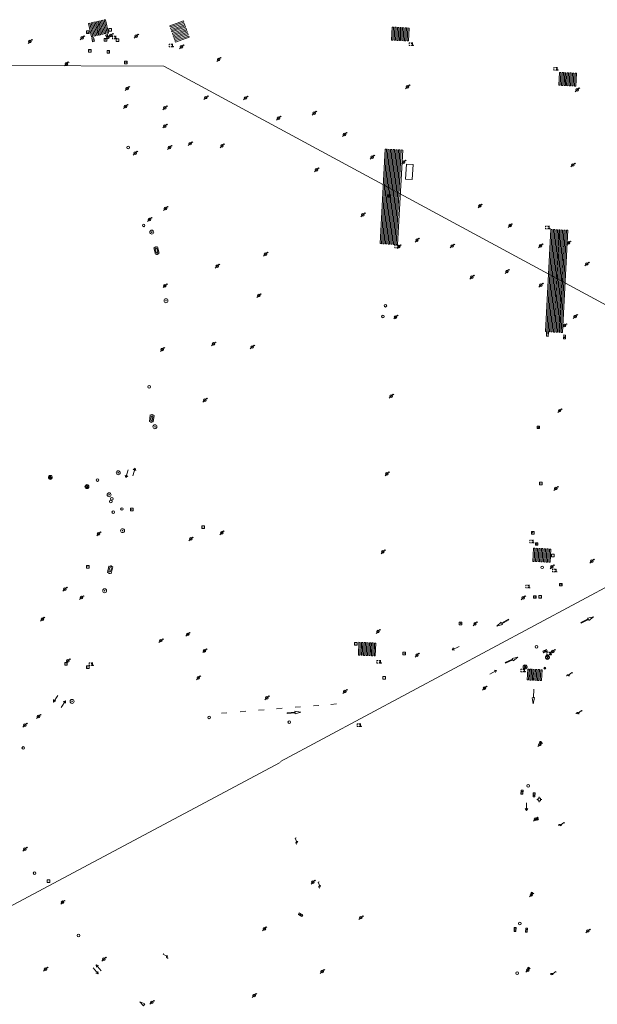
# Model space of a CAD drawing. Extents: x 704908 to 720853, y 4362597 to 4369964.
# Drawn here: x 717276 to 717498, y 4365397 to 4365775 of the extents above; entities that cross this region are included whole.
import ezdxf

# ---------------------------------------------------------------- set-up
doc = ezdxf.new("R2010")
doc.units = 0
doc.header["$MEASUREMENT"] = 0
for name, color, linetype, lineweight in [('BOCA EXTINCION DE INCENDIOS', 5, 'Continuous', 0), ('CONTENEDORES RSU', 7, 'Continuous', 0), ('FAROLAS', 7, 'Continuous', 0), ('HORNACINA', 7, 'Continuous', 0), ('IMBORNAL', 5, 'Continuous', 0), ('LÍNEA ELÉCTRICA', 1, '_LIN_ELECTRICA', 0), ('MARCA VIAL', 7, 'Continuous', 0), ('POSTE TENDIDO ELÉCTRICO o  (TELÉFONO)', 7, 'Continuous', 0), ('POZO SANEAMIENTO', 7, 'Continuous', 0), ('REGISTRO DE AGUA POTABLE', 5, 'Continuous', 0), ('REGISTRO DE GAS', 7, 'Continuous', 0), ('REGISTRO ELECTRICO', 1, 'Continuous', 0), ('REGISTRO INDETERMINADO', 1, 'Continuous', 0), ('REGISTRO TELEFONIA', 6, 'Continuous', 0), ('SENTIDO DE CIRCULACIÓN', 7, 'Continuous', 0), ('SEÑALIZACIÓN VERTICAL', 7, 'Continuous', 0)]:
    doc.layers.add(name, color=color, linetype=linetype, lineweight=lineweight)
doc.styles.add('Style-CHAR_FAST_FONT', font='CHAR_FAST_FONT.shx')
doc.linetypes.add('_LIN_ELECTRICA', pattern='A,1.5,-0.475,["?",Style-CHAR_FAST_FONT,S=0.1,R=0,X=0,Y=0],-0.525', length=2.5)

# ---------------------------------------------------------------- blocks, each defined once
blk = doc.blocks.new('484')
at = {"flags": 128}
blk.add_lwpolyline([(-0.37, -0.37), (0.37, 0.37), (0.5, 0.25)], dxfattribs=at)
blk.add_circle((0, 0), 0.25)
blk = doc.blocks.new('413_1')
blk.add_circle((0, 0), 0.25)
blk = doc.blocks.new('477')
at = {"layer": 'POSTE TENDIDO ELÉCTRICO o  (TELÉFONO)', "linetype": 'Continuous'}
for radius in [0.38, 0.05]:
    blk.add_circle((0, 0), radius, dxfattribs=at)
blk = doc.blocks.new('408')
at = {"layer": 'SEÑALIZACIÓN VERTICAL', "flags": 128}
for points in [[(-0.5, 0.25), (-0.67, 0.25), (-0.67, 0.08)], [(-0.17, 0.08), (-0.17, 0.25), (-0.34, 0.25)], [(-0.06, 0.25), (0.06, 0.25)], [(0, -0.25), (0, 0.25)], [(-0.67, -0.08), (-0.67, -0.25), (-0.5, -0.25)], [(-0.34, -0.25), (-0.17, -0.25), (-0.17, -0.08)], [(-0.06, -0.25), (0.06, -0.25)], [(0.13, -0.25), (0.13, -0.2), (0.2, -0.2), (0.2, -0.25), (0.13, -0.25)]]:
    blk.add_lwpolyline(points, dxfattribs=at)
blk = doc.blocks.new('411')
at = {"layer": 'REGISTRO INDETERMINADO', "flags": 128}
for points in [[(-0.25, -0.25), (0.25, -0.25), (0.25, 0.25), (-0.25, 0.25), (-0.25, -0.25)], [(0, 0.02), (0.01, 0.02), (0.01, 0.02), (0.01, 0.01), (0.02, 0.01), (0.02, 0.01), (0.02, 0), (0.02, 0), (0.02, -0.01), (0.01, -0.01), (0.01, -0.02), (0, -0.02), (0, -0.02), (-0.01, -0.02), (-0.01, -0.01), (-0.01, -0.01), (-0.01, -0.01), (-0.02, -0.01), (-0.02, 0), (-0.02, 0.01), (-0.01, 0.01), (-0.01, 0.02), (0, 0.02), (0, 0.02)]]:
    blk.add_lwpolyline(points, dxfattribs=at)
blk = doc.blocks.new('412')
at = {"layer": 'IMBORNAL'}
for p, q in [((-0.38, -0.25), (0.38, -0.25)), ((-0.38, -0.6), (0.38, -0.6)), ((0.38, -0.25), (0.38, -0.6))]:
    blk.add_line(p, q, dxfattribs=at)
at = {"layer": 'IMBORNAL', "flags": 128}
for points in [[(-0.38, -0.25), (-0.38, -0.6)], [(-0.12, -0.25), (-0.12, -0.6)], [(0.12, -0.25), (0.12, -0.6)]]:
    blk.add_lwpolyline(points, dxfattribs=at)
blk = doc.blocks.new('416')
at = {"layer": 'REGISTRO DE AGUA POTABLE'}
blk.add_circle((0, 0), 0.25, dxfattribs=at)
blk = doc.blocks.new('417')
at = {"layer": 'REGISTRO DE GAS', "flags": 128}
blk.add_lwpolyline([(0, 0), (0.2, 0), (0.2, -0.03), (0.19, -0.07), (0.17, -0.1), (0.15, -0.13), (0.13, -0.15), (0.1, -0.17), (0.07, -0.19), (0.03, -0.2), (0, -0.2), (-0.03, -0.2), (-0.07, -0.19), (-0.1, -0.17), (-0.13, -0.15), (-0.15, -0.13), (-0.17, -0.1), (-0.19, -0.07), (-0.2, -0.03), (-0.2, 0), (-0.2, 0.03), (-0.19, 0.07), (-0.17, 0.1), (-0.15, 0.13), (-0.13, 0.15), (-0.1, 0.17), (-0.07, 0.19), (-0.03, 0.2), (0, 0.2), (0.03, 0.2), (0.07, 0.19), (0.1, 0.17)], dxfattribs=at)
blk.add_lwpolyline([(0, 0), (0.2, 0), (0.2, -0.03), (0.19, -0.07), (0.17, -0.1), (0.15, -0.13), (0.13, -0.15), (0.1, -0.17), (0.07, -0.19), (0.03, -0.2), (0, -0.2), (-0.03, -0.2), (-0.07, -0.19), (-0.1, -0.17), (-0.13, -0.15), (-0.15, -0.13), (-0.17, -0.1), (-0.19, -0.07), (-0.2, -0.03), (-0.2, 0), (-0.2, 0.03), (-0.19, 0.07), (-0.17, 0.1), (-0.15, 0.13), (-0.13, 0.15), (-0.1, 0.17), (-0.07, 0.19), (-0.03, 0.2), (0, 0.2), (0.03, 0.2), (0.07, 0.19), (0.1, 0.17)], dxfattribs=at)
at = {"layer": 'REGISTRO DE GAS'}
blk.add_circle((0, 0), 0.38, dxfattribs=at)
blk.add_circle((0, 0), 0.38, dxfattribs=at)
blk = doc.blocks.new('423')
at = {"layer": 'REGISTRO ELECTRICO', "flags": 128}
for points in [[(0.38, 0), (0.37, -0.03), (0.37, -0.07), (0.36, -0.1), (0.35, -0.13), (0.34, -0.16), (0.33, -0.19), (0.31, -0.22), (0.29, -0.24), (0.27, -0.27), (0.24, -0.29), (0.22, -0.31), (0.19, -0.33), (0.16, -0.34), (0.13, -0.35), (0.1, -0.36), (0.07, -0.37), (0.03, -0.37), (0, -0.38), (-0.03, -0.37), (-0.07, -0.37), (-0.1, -0.36), (-0.13, -0.35), (-0.16, -0.34), (-0.19, -0.33), (-0.22, -0.31), (-0.24, -0.29), (-0.27, -0.27), (-0.29, -0.24), (-0.31, -0.22), (-0.33, -0.19), (-0.34, -0.16), (-0.35, -0.13), (-0.36, -0.1), (-0.37, -0.07), (-0.37, -0.03), (-0.38, 0), (-0.37, 0.03), (-0.37, 0.07), (-0.36, 0.1), (-0.35, 0.13), (-0.34, 0.16), (-0.33, 0.19), (-0.31, 0.22), (-0.29, 0.24), (-0.27, 0.27), (-0.24, 0.29), (-0.22, 0.31), (-0.19, 0.33), (-0.16, 0.34), (-0.13, 0.35), (-0.1, 0.36), (-0.07, 0.37), (-0.03, 0.37), (0, 0.38), (0.03, 0.37), (0.07, 0.37), (0.1, 0.36), (0.13, 0.35), (0.16, 0.34), (0.19, 0.33), (0.22, 0.31), (0.24, 0.29), (0.27, 0.27), (0.29, 0.24), (0.31, 0.22), (0.33, 0.19), (0.34, 0.16), (0.35, 0.13), (0.36, 0.1), (0.37, 0.07), (0.37, 0.03), (0.38, 0)], [(-0.27, -0.27), (0.27, 0.27)], [(-0.27, 0.27), (0.27, -0.27)]]:
    blk.add_lwpolyline(points, dxfattribs=at)
blk = doc.blocks.new('422')
at = {"color": 7, "flags": 128}
for points in [[(0.25, 0), (0.24, 0.09), (0.22, 0.13), (0.18, 0.18), (0.13, 0.22), (0.04, 0.25), (-0.01, 0.25), (-0.1, 0.23), (-0.17, 0.18), (-0.22, 0.12), (-0.24, 0.05), (-0.25, 0)], [(0, 0), (0.71, 0.71)], [(0.71, 0.71), (0.84, 0.57)]]:
    blk.add_lwpolyline(points, dxfattribs=at)
blk = doc.blocks.new('435')
blk.add_circle((0, 0), 0.25)
blk = doc.blocks.new('414')
at = {"layer": 'BOCA EXTINCION DE INCENDIOS', "flags": 128}
for points in [[(-0.5, 0), (-0.25, 0)], [(-0.25, 0.25), (0.25, 0.25), (0.25, -0.25), (-0.25, -0.25), (-0.25, 0.25)], [(0, 0.25), (0, 0.5)], [(0.25, 0), (0.5, 0)], [(0, -0.25), (0, -0.5)]]:
    blk.add_lwpolyline(points, dxfattribs=at)
blk = doc.blocks.new('446')
at = {"color": 3, "flags": 128}
for points in [[(-0.64, 0), (0.64, 0), (0.64, -0.75), (-0.64, -0.75), (-0.64, 0)], [(-0.4, -0.53), (-0.4, -0.23), (0.43, -0.23), (0.43, -0.53)], [(0.43, -0.53), (-0.4, -0.53)]]:
    blk.add_lwpolyline(points, dxfattribs=at)
at = {"color": 3}
for centre, start, end in [((-0.56, -0.38), 114.0343, 245.9657), ((0.56, -0.38), 294.0343, 65.9657)]:
    blk.add_arc(centre, 0.203, start, end, dxfattribs=at)
blk = doc.blocks.new('418')
at = {"layer": 'REGISTRO TELEFONIA', "flags": 128}
for points in [[(-0.2, 0.19), (0.2, 0.19)], [(0, 0.19), (0, 0), (0, -0.25)]]:
    blk.add_lwpolyline(points, dxfattribs=at)
at = {"layer": 'REGISTRO TELEFONIA'}
blk.add_circle((0, 0), 0.38, dxfattribs=at)
blk = doc.blocks.new('426')
at = {"color": 0, "linetype": 'ByBlock', "lineweight": -2, "flags": 128}
for points in [[(1.5, 0), (0, 0)], [(1.1, -0.25), (1.5, 0), (1.1, 0.25)]]:
    blk.add_lwpolyline(points, dxfattribs=at)

msp = doc.modelspace()

# ---------------------------------------------------------------- linework, layer by layer
at = {"layer": 'HORNACINA', "flags": 128}
msp.add_lwpolyline([(717424.39, 4365719.11), (717424.08, 4365713.37), (717426.6, 4365713.23), (717426.92, 4365718.97), (717424.39, 4365719.11)], dxfattribs=at)
at = {"layer": 'LÍNEA ELÉCTRICA', "color": 5}
for p, q in [((717331.26, 4365756.69), (717104.37, 4365757.69)), ((717616.45, 4365602.68), (717331.26, 4365756.69))]:
    msp.add_line(p, q, dxfattribs=at)
at = {"layer": 'LÍNEA ELÉCTRICA', "color": 1}
for p, q in [((717584.86, 4365601.79), (717376, 4365489.83)), ((717165.15, 4365377.37), (717375.94, 4365489.49))]:
    msp.add_line(p, q, dxfattribs=at)
at = {"layer": 'MARCA VIAL'}
for p, q in [((717302.86, 4365773.23), (717302.37, 4365773.12)), ((717302.37, 4365773.12), (717303.49, 4365768.01)), ((717303.99, 4365768.12), (717302.86, 4365773.23)), ((717303.86, 4365773.45), (717303.36, 4365773.34)), ((717304.49, 4365768.23), (717303.36, 4365773.34)), ((717304.98, 4365768.33), (717303.86, 4365773.45)), ((717304.85, 4365773.67), (717304.36, 4365773.56)), ((717305.48, 4365768.44), (717304.36, 4365773.56)), ((717305.98, 4365768.55), (717304.85, 4365773.67)), ((717305.85, 4365773.89), (717305.35, 4365773.78)), ((717306.47, 4365768.66), (717305.35, 4365773.78)), ((717306.97, 4365768.77), (717305.85, 4365773.89)), ((717306.84, 4365774.1), (717306.35, 4365773.99)), ((717307.47, 4365768.88), (717306.35, 4365773.99)), ((717307.97, 4365768.99), (717306.84, 4365774.1)), ((717307.84, 4365774.32), (717307.34, 4365774.21)), ((717308.47, 4365769.1), (717307.34, 4365774.21)), ((717308.96, 4365769.21), (717307.84, 4365774.32)), ((717309.46, 4365769.32), (717308.34, 4365774.43)), ((717338.94, 4365773.59), (717333.68, 4365771.76)), ((717339.11, 4365773.11), (717333.85, 4365771.27)), ((717339.28, 4365772.63), (717334.01, 4365770.79)), ((717339.44, 4365772.14), (717334.18, 4365770.31)), ((717339.28, 4365772.63), (717339.11, 4365773.11)), ((717339.61, 4365771.66), (717339.44, 4365772.14)), ((717303.49, 4365768.01), (717303.99, 4365768.12)), ((717304.49, 4365768.23), (717304.98, 4365768.33)), ((717305.48, 4365768.44), (717305.98, 4365768.55)), ((717306.47, 4365768.66), (717306.97, 4365768.77)), ((717307.47, 4365768.88), (717307.97, 4365768.99)), ((717308.47, 4365769.1), (717308.96, 4365769.21)), ((717333.85, 4365771.27), (717334.01, 4365770.79)), ((717334.18, 4365770.31), (717334.35, 4365769.82)), ((717339.61, 4365771.66), (717334.35, 4365769.82)), ((717339.78, 4365771.18), (717334.52, 4365769.34)), ((717334.52, 4365769.34), (717334.69, 4365768.86)), ((717339.95, 4365770.69), (717334.69, 4365768.86)), ((717340.12, 4365770.21), (717334.86, 4365768.38)), ((717334.86, 4365768.38), (717335.02, 4365767.89)), ((717340.29, 4365769.73), (717335.02, 4365767.89)), ((717340.46, 4365769.24), (717335.19, 4365767.41)), ((717340.62, 4365768.76), (717335.36, 4365766.93)), ((717340.79, 4365768.28), (717335.53, 4365766.44)), ((717339.95, 4365770.69), (717339.78, 4365771.18)), ((717340.29, 4365769.73), (717340.12, 4365770.21)), ((717340.62, 4365768.76), (717340.46, 4365769.24)), ((717340.96, 4365767.8), (717340.79, 4365768.28)), ((717419.17, 4365766.7), (717419.43, 4365771.67)), ((717419.67, 4365766.67), (717419.93, 4365771.64)), ((717419.93, 4365771.64), (717420.43, 4365771.62)), ((717420.17, 4365766.65), (717420.43, 4365771.62)), ((717420.67, 4365766.62), (717420.93, 4365771.59)), ((717420.93, 4365771.59), (717421.43, 4365771.57)), ((717421.17, 4365766.59), (717421.43, 4365771.57)), ((717421.67, 4365766.57), (717421.93, 4365771.54)), ((717421.93, 4365771.54), (717422.43, 4365771.51)), ((717422.17, 4365766.54), (717422.43, 4365771.51)), ((717422.67, 4365766.51), (717422.93, 4365771.49)), ((717422.93, 4365771.49), (717423.43, 4365771.46)), ((717423.16, 4365766.49), (717423.43, 4365771.46)), ((717423.67, 4365766.46), (717423.93, 4365771.43)), ((717423.93, 4365771.43), (717424.43, 4365771.41)), ((717424.16, 4365766.43), (717424.43, 4365771.41)), ((717424.66, 4365766.41), (717424.93, 4365771.38)), ((717424.93, 4365771.38), (717425.43, 4365771.35)), ((717425.43, 4365771.35), (717425.16, 4365766.38)), ((717335.19, 4365767.41), (717335.36, 4365766.93)), ((717335.53, 4365766.44), (717335.7, 4365765.96)), ((717335.7, 4365765.96), (717340.96, 4365767.8)), ((717420.17, 4365766.65), (717419.67, 4365766.67)), ((717421.17, 4365766.59), (717420.67, 4365766.62)), ((717422.17, 4365766.54), (717421.67, 4365766.57)), ((717423.16, 4365766.49), (717422.67, 4365766.51)), ((717424.16, 4365766.43), (717423.67, 4365766.46)), ((717425.16, 4365766.38), (717424.66, 4365766.41)), ((717483.38, 4365749.36), (717483.63, 4365754.31)), ((717483.89, 4365749.34), (717484.14, 4365754.28)), ((717484.14, 4365754.28), (717484.64, 4365754.26)), ((717484.39, 4365749.31), (717484.64, 4365754.26)), ((717484.9, 4365749.29), (717485.15, 4365754.23)), ((717485.15, 4365754.23), (717485.65, 4365754.21)), ((717485.41, 4365749.26), (717485.65, 4365754.21)), ((717485.91, 4365749.24), (717486.16, 4365754.18)), ((717486.16, 4365754.18), (717486.67, 4365754.16)), ((717486.42, 4365749.21), (717486.67, 4365754.16)), ((717486.92, 4365749.19), (717487.17, 4365754.13)), ((717487.17, 4365754.13), (717487.68, 4365754.11)), ((717487.43, 4365749.16), (717487.68, 4365754.11)), ((717487.94, 4365749.13), (717488.19, 4365754.08)), ((717488.19, 4365754.08), (717488.69, 4365754.05)), ((717488.44, 4365749.11), (717488.69, 4365754.05)), ((717488.95, 4365749.09), (717489.2, 4365754.03)), ((717489.2, 4365754.03), (717489.7, 4365754)), ((717489.7, 4365754), (717489.45, 4365749.06)), ((717484.39, 4365749.31), (717483.89, 4365749.34)), ((717485.41, 4365749.26), (717484.9, 4365749.29)), ((717486.42, 4365749.21), (717485.91, 4365749.24)), ((717487.43, 4365749.16), (717486.92, 4365749.19)), ((717488.44, 4365749.11), (717487.94, 4365749.13)), ((717489.45, 4365749.06), (717488.95, 4365749.09)), ((717414.8, 4365688.58), (717416.77, 4365724.84)), ((717415.31, 4365688.55), (717417.28, 4365724.82)), ((717415.83, 4365688.53), (717417.8, 4365724.79)), ((717416.34, 4365688.5), (717418.31, 4365724.76)), ((717416.86, 4365688.47), (717418.83, 4365724.73)), ((717417.28, 4365724.82), (717417.8, 4365724.79)), ((717417.37, 4365688.44), (717419.34, 4365724.7)), ((717417.89, 4365688.41), (717419.86, 4365724.68)), ((717418.31, 4365724.76), (717418.83, 4365724.73)), ((717418.4, 4365688.38), (717420.37, 4365724.65)), ((717418.92, 4365688.36), (717420.89, 4365724.62)), ((717419.34, 4365724.7), (717419.86, 4365724.68)), ((717419.43, 4365688.33), (717421.4, 4365724.59)), ((717419.95, 4365688.3), (717421.92, 4365724.56)), ((717420.37, 4365724.65), (717420.89, 4365724.62)), ((717420.46, 4365688.27), (717422.43, 4365724.54)), ((717422.95, 4365724.51), (717420.98, 4365688.24)), ((717421.4, 4365724.59), (717421.92, 4365724.56)), ((717422.43, 4365724.54), (717422.95, 4365724.51)), ((717477.75, 4365654.84), (717479.78, 4365694.05)), ((717480.29, 4365694.02), (717478.25, 4365654.81)), ((717480.8, 4365694), (717478.76, 4365654.78)), ((717481.31, 4365693.97), (717479.27, 4365654.76)), ((717479.78, 4365694.05), (717480.29, 4365694.02)), ((717481.82, 4365693.94), (717479.78, 4365654.73)), ((717482.33, 4365693.92), (717480.29, 4365654.71)), ((717480.8, 4365694), (717481.31, 4365693.97)), ((717482.84, 4365693.89), (717480.8, 4365654.68)), ((717483.35, 4365693.86), (717481.31, 4365654.65)), ((717481.82, 4365693.94), (717482.33, 4365693.92)), ((717483.86, 4365693.84), (717481.82, 4365654.63)), ((717484.37, 4365693.81), (717482.33, 4365654.6)), ((717482.84, 4365693.89), (717483.35, 4365693.86)), ((717484.88, 4365693.78), (717482.84, 4365654.57)), ((717485.39, 4365693.76), (717483.35, 4365654.55)), ((717483.86, 4365693.84), (717484.37, 4365693.81)), ((717485.9, 4365693.73), (717483.86, 4365654.52)), ((717484.88, 4365693.78), (717485.39, 4365693.76)), ((717415.83, 4365688.53), (717415.31, 4365688.55)), ((717416.86, 4365688.47), (717416.34, 4365688.5)), ((717417.89, 4365688.41), (717417.37, 4365688.44)), ((717418.92, 4365688.36), (717418.4, 4365688.38)), ((717419.95, 4365688.3), (717419.43, 4365688.33)), ((717420.98, 4365688.24), (717420.46, 4365688.27)), ((717478.25, 4365654.81), (717477.75, 4365654.84)), ((717479.27, 4365654.76), (717478.76, 4365654.78)), ((717480.29, 4365654.71), (717479.78, 4365654.73)), ((717481.31, 4365654.65), (717480.8, 4365654.68)), ((717482.33, 4365654.6), (717481.82, 4365654.63)), ((717483.35, 4365654.55), (717482.84, 4365654.57)), ((717472.95, 4365566.68), (717473.23, 4365571.75)), ((717472.95, 4365566.68), (717473.18, 4365571.71)), ((717473.23, 4365571.75), (717473.74, 4365571.72)), ((717473.46, 4365566.66), (717473.74, 4365571.72)), ((717473.97, 4365566.63), (717474.25, 4365571.69)), ((717474.25, 4365571.69), (717474.77, 4365571.66)), ((717474.49, 4365566.6), (717474.77, 4365571.66)), ((717475, 4365566.57), (717475.28, 4365571.63)), ((717475.28, 4365571.63), (717475.79, 4365571.6)), ((717475.51, 4365566.54), (717475.79, 4365571.6)), ((717476.02, 4365566.52), (717476.3, 4365571.58)), ((717476.3, 4365571.58), (717476.81, 4365571.55)), ((717476.53, 4365566.49), (717476.81, 4365571.55)), ((717477.04, 4365566.46), (717477.32, 4365571.52)), ((717477.32, 4365571.52), (717477.83, 4365571.49)), ((717477.55, 4365566.43), (717477.83, 4365571.49)), ((717478.06, 4365566.4), (717478.34, 4365571.46)), ((717478.34, 4365571.46), (717478.85, 4365571.43)), ((717478.57, 4365566.37), (717478.85, 4365571.43)), ((717479.08, 4365566.35), (717479.36, 4365571.41)), ((717479.36, 4365571.41), (717479.87, 4365571.38)), ((717479.87, 4365571.38), (717479.59, 4365566.32)), ((717473.46, 4365566.66), (717472.95, 4365566.68)), ((717474.49, 4365566.6), (717473.97, 4365566.63)), ((717475.51, 4365566.54), (717475, 4365566.57)), ((717476.53, 4365566.49), (717476.02, 4365566.52)), ((717477.55, 4365566.43), (717477.04, 4365566.46)), ((717478.57, 4365566.37), (717478.06, 4365566.4)), ((717479.59, 4365566.32), (717479.08, 4365566.35)), ((717406.68, 4365535.59), (717406.46, 4365530.66)), ((717407.18, 4365535.56), (717406.96, 4365530.64)), ((717407.68, 4365535.54), (717407.18, 4365535.56)), ((717407.68, 4365535.54), (717407.46, 4365530.62)), ((717408.17, 4365535.52), (717407.95, 4365530.6)), ((717408.67, 4365535.5), (717408.17, 4365535.52)), ((717408.67, 4365535.5), (717408.45, 4365530.58)), ((717409.17, 4365535.48), (717408.95, 4365530.55)), ((717409.67, 4365535.45), (717409.17, 4365535.48)), ((717409.67, 4365535.45), (717409.45, 4365530.53)), ((717410.17, 4365535.43), (717409.95, 4365530.51)), ((717410.66, 4365535.41), (717410.17, 4365535.43)), ((717410.66, 4365535.41), (717410.44, 4365530.49)), ((717411.16, 4365535.39), (717410.94, 4365530.46)), ((717411.66, 4365535.36), (717411.16, 4365535.39)), ((717411.66, 4365535.36), (717411.44, 4365530.44)), ((717412.16, 4365535.34), (717411.94, 4365530.42)), ((717412.66, 4365535.32), (717412.16, 4365535.34)), ((717412.44, 4365530.4), (717412.66, 4365535.32)), ((717406.96, 4365530.64), (717407.46, 4365530.62)), ((717407.95, 4365530.6), (717408.45, 4365530.58)), ((717408.95, 4365530.55), (717409.45, 4365530.53)), ((717409.95, 4365530.51), (717410.44, 4365530.49)), ((717410.94, 4365530.46), (717411.44, 4365530.44)), ((717411.94, 4365530.42), (717412.44, 4365530.4)), ((717470.95, 4365525.36), (717470.72, 4365521.19)), ((717471.45, 4365525.33), (717470.95, 4365525.36)), ((717471.22, 4365521.16), (717471.45, 4365525.33)), ((717471.96, 4365525.31), (717471.73, 4365521.14)), ((717472.46, 4365525.28), (717471.96, 4365525.31)), ((717472.23, 4365521.11), (717472.46, 4365525.28)), ((717472.97, 4365525.26), (717472.74, 4365521.09)), ((717473.47, 4365525.23), (717472.97, 4365525.26)), ((717473.24, 4365521.06), (717473.47, 4365525.23)), ((717473.98, 4365525.21), (717473.75, 4365521.04)), ((717474.48, 4365525.18), (717473.98, 4365525.21)), ((717474.25, 4365521.01), (717474.48, 4365525.18)), ((717474.99, 4365525.16), (717474.76, 4365520.99)), ((717475.49, 4365525.13), (717474.99, 4365525.16)), ((717475.26, 4365520.96), (717475.49, 4365525.13)), ((717476, 4365525.11), (717475.77, 4365520.94)), ((717476.5, 4365525.08), (717476, 4365525.11)), ((717476.27, 4365520.91), (717476.5, 4365525.08)), ((717470.72, 4365521.19), (717471.22, 4365521.16)), ((717471.73, 4365521.14), (717472.23, 4365521.11)), ((717472.74, 4365521.09), (717473.24, 4365521.06)), ((717473.75, 4365521.04), (717474.25, 4365521.01)), ((717474.76, 4365520.99), (717475.26, 4365520.96)), ((717475.77, 4365520.94), (717476.27, 4365520.91)), ((717473.13, 4365514.39), (717473.29, 4365517.69)), ((717390.76, 4365511.41), (717388.66, 4365511.24)), ((717397.58, 4365511.96), (717395.34, 4365511.78)), ((717472.67, 4365514.36), (717473.55, 4365514.43)), ((717473.02, 4365512.04), (717472.67, 4365514.36)), ((717473.55, 4365514.43), (717473.02, 4365512.04)), ((717355.44, 4365508.57), (717353.44, 4365508.41)), ((717362.78, 4365509.16), (717360.58, 4365508.99)), ((717369.77, 4365509.73), (717367.56, 4365509.55)), ((717376.65, 4365510.28), (717374.49, 4365510.1)), ((717383.78, 4365510.85), (717381.67, 4365510.68))]:
    msp.add_line(p, q, dxfattribs=at)
at = {"layer": 'MARCA VIAL', "flags": 128}
for points in [[(717309.46, 4365769.32), (717309.96, 4365769.43), (717308.83, 4365774.54), (717308.34, 4365774.43)], [(717338.94, 4365773.59), (717338.77, 4365774.08), (717333.51, 4365772.24), (717333.68, 4365771.76)], [(717419.17, 4365766.7), (717418.67, 4365766.73), (717418.93, 4365771.7), (717419.43, 4365771.67)], [(717483.38, 4365749.36), (717482.88, 4365749.39), (717483.12, 4365754.33), (717483.63, 4365754.31)], [(717414.8, 4365688.58), (717414.28, 4365688.61), (717416.25, 4365724.87), (717416.77, 4365724.84)], [(717485.9, 4365693.73), (717486.41, 4365693.71), (717484.37, 4365654.49), (717483.86, 4365654.52)], [(717491.52, 4365542.97), (717494.26, 4365544.34), (717494.42, 4365544.02), (717496.19, 4365545.44), (717493.97, 4365544.91), (717494.14, 4365544.59), (717491.4, 4365543.22), (717491.52, 4365542.97)], [(717463.64, 4365544.45), (717460.93, 4365543.01), (717460.76, 4365543.32), (717459.04, 4365541.86), (717461.23, 4365542.44), (717461.06, 4365542.76), (717463.77, 4365544.2), (717463.64, 4365544.45)], [(717406.68, 4365535.59), (717406.18, 4365535.61), (717405.96, 4365530.69), (717406.46, 4365530.66)], [(717462.42, 4365527.56), (717465.21, 4365528.85), (717465.36, 4365528.52), (717467.16, 4365529.89), (717464.94, 4365529.43), (717465.09, 4365529.11), (717462.3, 4365527.82), (717462.42, 4365527.56)], [(717378.58, 4365508.33), (717381.64, 4365508.52), (717381.66, 4365508.16), (717383.84, 4365508.78), (717381.6, 4365509.16), (717381.62, 4365508.8), (717378.56, 4365508.61), (717378.58, 4365508.33)], [(717323.46, 4365396.14), (717322.02, 4365397.67), (717323.93, 4365396.94), (717323.46, 4365396.14)]]:
    msp.add_lwpolyline(points, dxfattribs=at)

# ---------------------------------------------------------------- block references
at = {"layer": 'BOCA EXTINCION DE INCENDIOS', "color": 5, "xscale": 2, "yscale": 2, "zscale": 2}
msp.add_blockref('414', (717475.41, 4365475.32), dxfattribs=at)
at = {"layer": 'CONTENEDORES RSU', "color": 3, "yscale": 2}
for p, xscale, zscale, rotation in [((717327.7, 4365685.75), 1.999999999697355, 1.999999999848677, 104.7000000010068), ((717327.36, 4365621.43), 1.999999999770277, 1.999999999885139, 262.4299999998201), ((717309.89, 4365563.65), 2.000000000022053, 2.000000000011026, 76.86000000100051)]:
    msp.add_blockref('446', p, dxfattribs=dict(at, xscale=xscale, zscale=zscale, rotation=rotation))
at = {"layer": 'FAROLAS', "color": 7, "xscale": 2, "yscale": 2, "zscale": 2}
for p in [(717299.88, 4365767.56), (717310.87, 4365768.45), (717320.61, 4365768.24), (717279.85, 4365766.2), (717338.04, 4365764.15), (717293.84, 4365757.58), (717352.3, 4365759.27), (717424.8, 4365748.78), (717317.2, 4365748.12), (717489.95, 4365747.62), (717316.5, 4365741.2), (717347.34, 4365744.62), (717362.63, 4365744.48), (717331.64, 4365740.74), (717331.65, 4365740.74), (717388.97, 4365738.67), (717331.65, 4365733.72), (717375.28, 4365736.77), (717400.6, 4365730.47), (717341.36, 4365726.96), (717353.59, 4365726.13), (717320.25, 4365723.3), (717333.4, 4365725.5), (717411.26, 4365721.77), (717423.28, 4365719.86), (717488.28, 4365718.77), (717389.84, 4365716.9), (717331.9, 4365702.06), (717407.64, 4365699.65), (717452.62, 4365703.07), (717325.72, 4365697.83), (717464.18, 4365695.52), (717428.45, 4365689.97), (717486.69, 4365688.87), (717370.25, 4365684.53), (717421.53, 4365687.46), (717441.93, 4365687.69), (717475.9, 4365687.73), (717493.62, 4365680.79), (717351.76, 4365679.96), (717463.01, 4365677.93), (717449.48, 4365675.73), (717331.67, 4365672.46), (717475.98, 4365672.68), (717367.71, 4365668.65), (717420.24, 4365660.43), (717489.15, 4365660.61), (717485.08, 4365657.15), (717330.66, 4365647.97), (717350.31, 4365650.11), (717365.14, 4365648.93), (717346.99, 4365628.51), (717418.56, 4365630.1), (717483.22, 4365624.5), (717416.91, 4365600.28), (717481.78, 4365594.63), (717306.21, 4365577.27), (717341.6, 4365575.27), (717353.47, 4365577.59), (717415.37, 4365570.37), (717480.26, 4365564.59), (717495.56, 4365566.78), (717293.21, 4365556.03), (717299.63, 4365552.77), (717469.21, 4365552.67), (717284.62, 4365544.47), (717450.72, 4365542.67), (717340.42, 4365538.67), (717413.47, 4365539.74), (717330.11, 4365536.24), (717346.9, 4365532.38), (717428.46, 4365530.68), (717480.59, 4365532.07), (717294.42, 4365528.53), (717344.5, 4365522), (717454.4, 4365518.05), (717370.82, 4365514.31), (717400.74, 4365516.72), (717283.11, 4365507.13), (717277.87, 4365503.82), (717475.62, 4365496.34), (717473.91, 4365467.74), (717277.88, 4365456.25), (717388.5, 4365443.58), (717472.34, 4365438.65), (717292.38, 4365435.85), (717406.87, 4365429.95), (717369.85, 4365425.64), (717494.02, 4365424.84), (717308.21, 4365413.99), (717285.84, 4365410.2), (717392.03, 4365409.3), (717470.95, 4365409.79), (717326.67, 4365397.45), (717365.92, 4365400.09)]:
    msp.add_blockref('484', p, dxfattribs=at)
at = {"layer": 'FAROLAS', "color": 7, "yscale": 2}
for p, xscale, zscale, rotation in [((717486.39, 4365522.69), 1.999999999952172, 1.999999999976086, 357.2700000068325), ((717490.07, 4365508.12), 2.000000000053485, 2.000000000026743, 357.1299999960316), ((717483.28, 4365465.23), 2.000000000007164, 2.000000000003582, 352.8700000113399), ((717382.49, 4365458.63), 2.000000000112453, 2.000000000056227, 67.09000000105816), ((717391.28, 4365441.76), 2.000000000112453, 2.000000000056227, 67.09000000105816), ((717332.74, 4365414.94), 1.999999999898211, 1.999999999949105, 107.0200000026332), ((717480.14, 4365408.06), 1.999999999976581, 1.99999999998829, 354.5499999943816)]:
    msp.add_blockref('422', p, dxfattribs=dict(at, xscale=xscale, zscale=zscale, rotation=rotation))
at = {"layer": 'IMBORNAL', "color": 5}
for p, xscale, yscale, zscale, rotation in [((717310.3, 4365768.52), 1.999999999999999, 1.999999999999999, 1.999999999999999, 300.53), ((717303.24, 4365766.74), 1.999999999999999, 1.999999999999999, 1.999999999999999, 102.09), ((717477.69, 4365653.84), 2, 2, 2, 87.13), ((717484.24, 4365652.84), 2, 2, 2, 87.12), ((717477.26, 4365532.97), 2.000000000197224, 2, 2.000000000098612, 27.41000000755835), ((717467.92, 4365478.14), 1.99999999987938, 2, 1.99999999993969, 86.83999999844842), ((717472.57, 4365477.12), 1.999999999555411, 2, 1.999999999777705, 86.84999999773952), ((717384.16, 4365431.86), 2.000000000264, 2, 2.000000000132, 330.2499999892719), ((717465.27, 4365425.47), 1.999999999555411, 2, 1.999999999777705, 86.84999999773952), ((717471.35, 4365425.1), 1.999999999685406, 1.999999999999999, 1.999999999842703, 266.7400000011192)]:
    msp.add_blockref('412', p, dxfattribs=dict(at, xscale=xscale, yscale=yscale, zscale=zscale, rotation=rotation))
at = {"layer": 'POSTE TENDIDO ELÉCTRICO o  (TELÉFONO)', "color": 7, "xscale": 2, "yscale": 2, "zscale": 2}
for p in [(717326.62, 4365693.01), (717332.08, 4365666.71), (717327.83, 4365618.33), (717313.72, 4365600.67), (717310.24, 4365592.22), (717315.4, 4365578.45), (717308.53, 4365555.4), (717296.02, 4365512.94)]:
    msp.add_blockref('477', p, dxfattribs=at)
at = {"layer": 'POZO SANEAMIENTO', "color": 7, "xscale": 2, "yscale": 2, "zscale": 2}
for name, p in [('413_1', (717317.56, 4365725.52)), ('413_1', (717323.51, 4365695.61)), ('413_1', (717416.31, 4365664.77)), ('413_1', (717415.37, 4365660.64)), ('413_1', (717325.64, 4365633.67)), ('413_1', (717315.17, 4365586.78)), ('413_1', (717311.83, 4365585.58)), ('413_1', (717476.51, 4365564.38)), ('413_1', (717474.31, 4365533.91)), ('413_1', (717348.65, 4365506.81)), ('413_1', (717379.41, 4365504.96)), ('413_1', (717277.28, 4365495.07)), ('413_1', (717471.11, 4365480.55)), ('435', (717281.64, 4365447)), ('413_1', (717467.92, 4365427.74)), ('413_1', (717298.48, 4365423.08)), ('413_1', (717466.91, 4365408.62))]:
    msp.add_blockref(name, p, dxfattribs=at)
at = {"layer": 'REGISTRO DE AGUA POTABLE', "color": 5, "xscale": 2, "yscale": 2, "zscale": 2}
for p in [(717305.75, 4365597.87), (717311.28, 4365590.68), (717310.88, 4365589.62)]:
    msp.add_blockref('416', p, dxfattribs=at)
at = {"layer": 'REGISTRO DE GAS', "color": 7, "xscale": 2, "yscale": 2, "zscale": 2}
for p in [(717287.67, 4365598.87), (717301.72, 4365595.35)]:
    msp.add_blockref('417', p, dxfattribs=at)
at = {"layer": 'REGISTRO ELECTRICO', "color": 1, "xscale": 2, "yscale": 2, "zscale": 2}
for p in [(717478.54, 4365529.84), (717469.95, 4365526.16)]:
    msp.add_blockref('423', p, dxfattribs=at)
at = {"layer": 'REGISTRO INDETERMINADO', "color": 1, "xscale": 2, "yscale": 2, "zscale": 2}
for p in [(717302.11, 4365769.71), (717310.63, 4365770.65), (717308.82, 4365766.84), (717313.47, 4365766.69), (717302.85, 4365762.63), (717309.95, 4365762.2), (717316.71, 4365758.14), (717417.66, 4365706.89), (717475.03, 4365618.11), (717475.97, 4365596.52), (717318.93, 4365586.54), (717346.3, 4365579.8), (717472.87, 4365577.65), (717474.4, 4365573.35), (717480.6, 4365568.94), (717302.09, 4365564.62), (717483.7, 4365557.74), (717473.73, 4365553), (717475.74, 4365553.03), (717445.18, 4365542.88), (717404.95, 4365534.98), (717423.55, 4365531.28), (717293.68, 4365527.35), (717302.04, 4365526.08), (717415.83, 4365521.97), (717286.96, 4365443.94)]:
    msp.add_blockref('411', p, dxfattribs=at)
at = {"layer": 'REGISTRO TELEFONIA', "color": 6}
for p in [(717477.51, 4365525.72), (717475.84, 4365497.23), (717474.73, 4365467.7), (717472.5, 4365439.32), (717471.24, 4365410.58)]:
    msp.add_blockref('418', p, dxfattribs=at)
at = {"layer": 'SENTIDO DE CIRCULACIÓN', "yscale": 2}
for p, xscale, zscale, rotation in [((717317.6, 4365601.76), 2, 2, 252.65), ((717319.32, 4365599.52), 2, 2, 72.47), ((717444.63, 4365534.03), 2.000000000178219, 2.000000000089109, 206.9300000090109), ((717456.35, 4365523.42), 2.000000000178219, 2.00000000008911, 26.93000000901097), ((717290.52, 4365515.25), 1.999999999699032, 1.999999999849516, 238.1499999960228), ((717291.85, 4365510.66), 2.000000000147886, 2.000000000073943, 57.98000000373921), ((717470.54, 4365474.05), 2, 2, 270), ((717304.1, 4365410.69), 1.999999999736205, 1.999999999868102, 310.38000000569), ((717307.21, 4365409.58), 1.999999999736205, 1.999999999868103, 130.3800000056901)]:
    msp.add_blockref('426', p, dxfattribs=dict(at, xscale=xscale, zscale=zscale, rotation=rotation))
at = {"layer": 'SEÑALIZACIÓN VERTICAL', "color": 7, "xscale": 2, "yscale": 2, "zscale": 2}
for p in [(717312.82, 4365767.72), (717334.6, 4365764.6), (717426.74, 4365765.11), (717482.3, 4365755.67), (717479.17, 4365694.76), (717421.22, 4365687.55), (717473.05, 4365574.25), (717481.82, 4365563.12), (717471.53, 4365556.98), (717479.66, 4365531.33), (717303.88, 4365527.22), (717414.43, 4365528.13), (717469.69, 4365524.75), (717406.8, 4365503.8)]:
    msp.add_blockref('408', p, dxfattribs=at)

doc.saveas('drawing.dxf')
